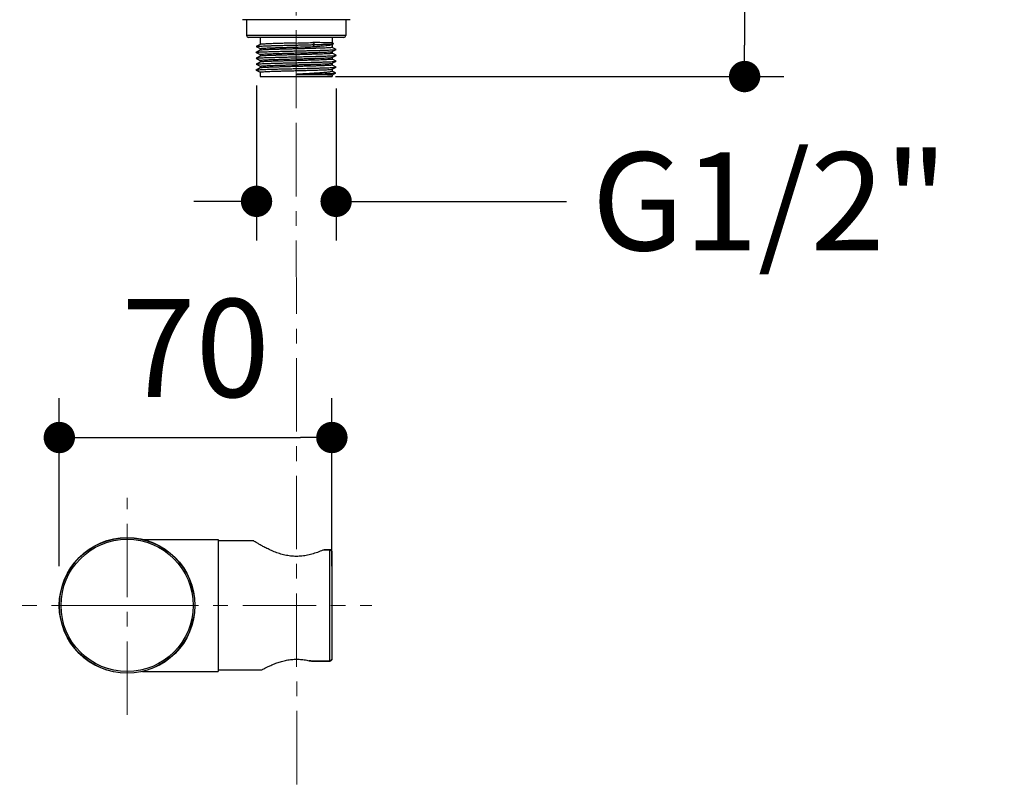
# Model space of a CAD drawing. Units: millimetres. Extents: x 72 to 8980, y -1552 to 626.
# Drawn here: x 7797 to 8048, y -334 to -138 of the extents above; entities that cross this region are included whole.
import ezdxf

# ---------------------------------------------------------------- set-up
doc = ezdxf.new("R2010")
doc.units = ezdxf.units.MM
doc.header["$MEASUREMENT"] = 0
doc.linetypes.add('CENTER', pattern=[2, 1.25, -0.25, 0.25, -0.25])
doc.layers.add('Centerline', color=4, linetype='CENTER', lineweight=15)
doc.layers.add('Dimensions', color=7, linetype='Continuous')
doc.styles.get("Standard").update_dxf_attribs({"font": 'helr45w_0.ttf'})
doc.dimstyles.get("Standard").update_dxf_attribs({"dimscale": 10, "dimtxt": 2.5, "dimasz": 0.8, "dimexe": 1, "dimexo": 1, "dimgap": 1, "dimtad": 2, "dimtih": 1, "dimtoh": 1, "dimdec": 0, "dimzin": 0, "dimdsep": 46, "dimtxsty": 'Standard', "dimblk": 'DOT', "dimcen": 2, "dimclrd": 1, "dimclre": 1, "dimclrt": 1, "dimadec": 0, "dimazin": 0, "dimtfac": 1, "dimtdec": 0, "dimtofl": 0, "dimtmove": 0, "dimatfit": 3, "dimfxl": 1, "dimtolj": 1, "dimtzin": 0, "dimarcsym": 0})

# ---------------------------------------------------------------- blocks, each defined once
blk = doc.blocks.new('_Dot')
at = {"color": 0, "linetype": 'ByBlock', "lineweight": -2}
blk.add_line((-0.5, 0), (-1, 0), dxfattribs=at)
at = {"color": 0, "linetype": 'ByBlock', "const_width": 0.5}
blk.add_lwpolyline([(-0.25, 0, 1), (0.25, 0, 1)], format="xyb", close=True, dxfattribs=at)
blk = doc.blocks.new('*D6')
at = {"layer": 'Dimensions', "color": 1, "lineweight": -2, "transparency": 16777216}
for p, q in [((7877.250708660512, 112.1646752513868), (7991.665117457675, 112.1646752513868)), ((7981.665117457675, 104.1646752513868), (7981.665117457675, -144.6230718090936)), ((7877.250708660512, -152.6230718090936), (7991.665117457675, -152.6230718090936))]:
    blk.add_line(p, q, dxfattribs=at)
at = {"layer": 'Dimensions', "color": 1, "lineweight": -2, "transparency": 16777216, "xscale": 8, "yscale": 8, "zscale": 8}
for p, rotation in [((7981.665117457675, 112.1646752513868), 90), ((7981.665117457675, -152.6230718090936), 270)]:
    blk.add_blockref('_Dot', p, dxfattribs=dict(at, rotation=rotation))
at = {"layer": 'Dimensions', "color": 1, "transparency": 16777216, "insert": (8019.53926711754, -20.22919827885213), "char_height": 25, "attachment_point": 5}
blk.add_mtext('\\A1;265', dxfattribs=at)
blk = doc.blocks.new('*D8')
at = {"layer": 'Dimensions', "color": 1, "lineweight": -2, "transparency": 16777216}
for p, q in [((7857.125090590298, -154.9175052877282), (7857.125090590298, -194.4469087763038)), ((7877.44041452947, -155.7009046526934), (7877.44041452947, -194.4469087763038)), ((7849.125090590298, -184.4469087763038), (7841.125090590298, -184.4469087763038)), ((7885.44041452947, -184.4469087763038), (7936.200061728093, -184.4469087763038))]:
    blk.add_line(p, q, dxfattribs=at)
at = {"layer": 'Dimensions', "color": 1, "lineweight": -2, "transparency": 16777216, "xscale": 8, "yscale": 8, "zscale": 8}
blk.add_blockref('_Dot', (7857.125090590298, -184.4469087763038), dxfattribs=at)
at = {"layer": 'Dimensions', "color": 1, "lineweight": -2, "transparency": 16777216, "xscale": 8, "yscale": 8, "zscale": 8, "rotation": 180}
blk.add_blockref('_Dot', (7877.44041452947, -184.4469087763038), dxfattribs=at)
at = {"layer": 'Dimensions', "color": 1, "transparency": 16777216, "insert": (7988.087816830133, -184.4469087763038), "char_height": 25, "attachment_point": 5}
blk.add_mtext('\\A1;G1/2"', dxfattribs=at)
blk = doc.blocks.new('*D9')
at = {"layer": 'Dimensions', "color": 1, "lineweight": -2, "transparency": 16777216}
for p, q in [((7806.804499725125, -277.505945230058), (7806.804499725125, -234.6819240928041)), ((7876.354499725684, -277.5061052043382), (7876.354499725684, -234.6819240928041)), ((7814.804499725125, -244.6819240928041), (7868.354499725684, -244.6819240928041))]:
    blk.add_line(p, q, dxfattribs=at)
at = {"layer": 'Dimensions', "color": 1, "lineweight": -2, "transparency": 16777216, "xscale": 8, "yscale": 8, "zscale": 8, "rotation": 180}
blk.add_blockref('_Dot', (7806.804499725125, -244.6819240928041), dxfattribs=at)
at = {"layer": 'Dimensions', "color": 1, "lineweight": -2, "transparency": 16777216, "xscale": 8, "yscale": 8, "zscale": 8}
blk.add_blockref('_Dot', (7876.354499725684, -244.6819240928041), dxfattribs=at)
at = {"layer": 'Dimensions', "color": 1, "transparency": 16777216, "insert": (7841.579499725404, -221.8502914397428), "char_height": 25, "attachment_point": 5}
blk.add_mtext('\\A1;70', dxfattribs=at)

msp = doc.modelspace()

# ---------------------------------------------------------------- linework, layer by layer
for p, q in [((7880.992280364512, -138.1230718124533), (7853.509136956512, -138.1230718124533)), ((7854.600708662113, -138.1230718124533), (7854.600708662113, -142.1230718083735)), ((7879.900708658911, -138.1230718124533), (7879.900708658911, -142.1230718083735)), ((7879.900708658911, -142.1230718083735), (7854.600708662113, -142.1230718083735)), ((7879.400656481473, -142.6230718142134), (7855.100760839551, -142.6230718142134)), ((7858.050708660751, -142.6230718142134), (7858.050708660751, -144.4291737747733)), ((7876.450708660271, -142.6230718142134), (7876.450708660271, -144.0649738021333)), ((7857.069363648591, -144.9656666210133), (7857.060609965311, -144.9510362108535)), ((7858.062117243472, -144.4291737747733), (7857.061002791553, -144.9509046490134)), ((7857.061002801712, -144.9723576312536), (7858.048272404511, -145.4868724061332)), ((7858.050708660751, -145.4821981863735), (7858.050708660751, -145.9291737719734)), ((7871.464108615713, -143.9524944030134), (7871.922086881871, -144.4730614492536)), ((7871.922086881871, -144.4730614492536), (7871.464108615713, -144.9936285056533)), ((7876.383935504512, -144.4282318716534), (7876.744249520992, -144.2393441112536)), ((7876.744013128272, -144.2165912179734), (7876.448593541311, -144.0627712563735)), ((7876.450708660271, -144.3932207859733), (7876.450708660271, -145.1910640874135)), ((7877.440414529471, -145.7009046526934), (7876.453144916512, -145.1863898778134)), ((7876.737196103552, -144.2367623333335), (7876.741017076351, -144.2166317970134)), ((7877.430621986193, -145.7190668109332), (7877.434167114991, -145.7007025702934)), ((7857.054546436672, -147.9703165832534), (7857.066012718032, -147.9574336524533)), ((7858.062117243472, -145.9291737719734), (7857.061002791553, -146.4509046462134)), ((7857.061002801712, -146.4723576284534), (7858.048272404511, -146.9868724033334)), ((7858.062117243472, -147.4291737793333), (7857.061002791553, -147.9509046434136)), ((7857.061002801712, -147.9723576358134), (7858.048272404511, -148.4868724106935)), ((7857.066442719711, -146.4727803860534), (7857.070880506112, -146.4547831652535)), ((7858.050708660751, -146.9821981835735), (7858.050708660751, -147.4291737793333)), ((7876.439300067391, -146.2440885091734), (7877.440414529471, -145.7223576349334)), ((7876.439300067391, -147.7440885063735), (7877.440414529471, -147.2223576321333)), ((7876.450708660271, -146.2321981900534), (7876.450708660271, -146.6910640846134)), ((7876.450708660271, -147.7321981872535), (7876.450708660271, -148.1910640919732)), ((7877.440414529471, -147.2009046498934), (7876.453144916512, -146.6863898750134)), ((7877.440414529471, -148.7009046470935), (7876.453144916512, -148.1863898823734)), ((7877.441548598831, -147.2219481942933), (7877.432423638672, -147.2077568891733)), ((7858.062117243472, -148.9291737765334), (7857.061002791553, -149.4509046507733)), ((7857.061002801712, -149.4723576330134), (7858.048272404511, -149.9868724078936)), ((7858.062117243472, -150.4291737737334), (7857.061002791553, -150.9509046479733)), ((7858.050708660751, -148.4821981909332), (7858.050708660751, -148.9410640854934)), ((7858.050708660751, -149.9821981881334), (7858.050708660751, -150.4291737737334)), ((7876.439300067391, -149.2440885035734), (7877.440414529471, -148.7223576293334)), ((7876.439300067391, -150.7440885109334), (7877.440414529471, -150.2223576265334)), ((7876.450708660271, -149.2321981844534), (7876.450708660271, -149.6910640891734)), ((7876.450708660271, -150.7321981918133), (7876.450708660271, -151.2669679223735)), ((7877.440414529471, -150.2009046442934), (7876.453144916512, -149.6863898795736)), ((7877.442306209711, -148.7259268170134), (7877.437742703471, -148.7054426720535)), ((7857.064470897391, -150.9669529470935), (7857.058131463792, -150.9462293512535)), ((7857.061002801712, -150.9723576302135), (7858.048272404511, -151.4868724050936)), ((7858.050708660751, -151.4821981853335), (7858.050708660751, -152.6230718090935)), ((7858.050816458351, -152.6230718090935), (7876.450600862671, -152.6230718090935)), ((7867.250708660512, -152.0606027892535), (7867.250708660512, -152.1126594898134)), ((7877.307631233952, -151.6887673022932), (7876.448784823632, -151.2394322090935)), ((7876.450553903152, -152.1564554804533), (7877.307473672673, -151.7103644244533)), ((7876.450708660271, -152.1562934589333), (7876.450553903152, -152.1564554804533)), ((7876.450708660271, -152.1562943530134), (7876.450708660271, -152.6230718090935)), ((7877.308798546833, -151.7130167127733), (7877.305507214832, -151.6925231190134))]:
    msp.add_line(p, q)
at = {"color": 7, "linetype": 'Continuous'}
for p, q in [((7828.009783085364, -270.6559452293382), (7847.354499732403, -270.6559452293382)), ((7847.354499732403, -270.6560824807781), (7847.354499732403, -304.3558079793382)), ((7856.354499725764, -271.0059452303781), (7847.354499732403, -271.0059452303781)), ((7875.854499730004, -273.3271294932582), (7874.356558788885, -273.3271294932582)), ((7876.354499725684, -273.8272976166182), (7876.354499725684, -301.1849127920581)), ((7871.182735052725, -301.6847609668582), (7875.854499730004, -301.6847609668582)), ((7828.009783085364, -304.3559452307782), (7847.354499732403, -304.3559452307782)), ((7858.354499728805, -304.0059452297381), (7847.354499732403, -304.0059452297381))]:
    msp.add_line(p, q, dxfattribs=at)
at = {"color": 9, "linetype": 'Continuous'}
for p, q in [((7875.854499730004, -273.3996664982981), (7874.030315611045, -273.3996664982981)), ((7875.854499730004, -301.6847609668582), (7875.854499730004, -273.3271294932582)), ((7870.574667170565, -301.6122239618181), (7875.854499730004, -301.6122239618181))]:
    msp.add_line(p, q, dxfattribs=at)
at = {"color": 7, "linetype": 'Continuous'}
msp.add_circle((7824.104499730084, -287.505945230058), 17.30000000496, dxfattribs=at)
at = {"color": 9, "linetype": 'Continuous'}
for radius in [17.2426065612, 16.8649076468]:
    msp.add_circle((7824.104499730084, -287.505945230058), radius, dxfattribs=at)
for centre, radius, start, end in [((7855.100708657791, -142.1230718083735), 0.49999999568, 180, 270), ((7879.400708663233, -142.1230718083735), 0.49999999568, 270, 0), ((7833.064154854433, 1204.729200120506), 1349.22834544952, 271.4519075043369, 271.6308970837498), ((7833.064156886433, 1203.688066078826), 1349.22834544952, 271.451907417702, 271.6308969972118)]:
    msp.add_arc(centre, radius, start, end)
at = {"color": 7, "linetype": 'Continuous'}
for centre, radius, start, end in [((7875.854388528805, -273.825151773818), 0.49802229072, 359.9976144458017, 89.98720626339889), ((7875.854499730004, -301.1847609711782), 0.49999999568, 270.0023217139304, 0)]:
    msp.add_arc(centre, radius, start, end, dxfattribs=at)
at = {"color": 9, "linetype": 'Continuous'}
for centre, radius, start, end in [((7875.854483463844, -273.9830869418182), 0.5834204435199999, 85.10119499974098, 89.99840296157456), ((7875.988741838964, -301.1846737170982), 0.3657579070399999, 353.7952521305036, 359.9863324437987), ((7875.854524693125, -301.0299919944582), 0.5822319673599999, 269.9975438280803, 280.6445413584572)]:
    msp.add_arc(centre, radius, start, end, dxfattribs=at)
for points, start_tangent, end_tangent in [([(7857.060609965311, -144.9510362108535), (7857.196475205393, -144.9212225341334), (7857.489588685711, -144.8913451338936), (7857.935386940672, -144.8614677234933), (7858.526896725391, -144.8315903232536), (7859.254865571712, -144.8017129128533), (7860.107906476752, -144.7718355126133), (7861.072676078832, -144.7419581022134), (7862.134083303233, -144.7120807019733), (7863.275525490752, -144.6822032915734), (7864.479148026351, -144.6523258811734), (7865.726123698511, -144.6224484809333), (7866.996947125873, -144.5925710705334), (7868.271739933151, -144.5626936702934), (7869.530561636992, -144.5328162598935), (7870.753721557951, -144.5029388596535), (7871.922086881871, -144.4730614492536)], (-0.3175761278779931, 0.948232778911392), (0.9996535831789382, 0.02631945359443744)), ([(7858.066846835231, -145.4830385504534), (7858.069820301472, -145.4668075440535), (7858.216209655632, -145.4368472788534), (7858.503948170833, -145.4069500666133), (7858.929876503632, -145.3769804135734), (7859.485426766671, -145.3470754695734), (7860.165308891791, -145.3170629921333), (7860.957014516912, -145.2870508906133), (7861.844360265713, -145.2571572648534), (7862.816118616832, -145.2272709238133), (7863.862377840032, -145.1972424240534), (7864.966496109312, -145.1670981409333), (7866.102311587231, -145.1370760826133), (7867.250708660512, -145.1071981845334)], (0.05232887487660921, 0.9986299058480815), (0.99966349009154, 0.02594044290295971)), ([(7867.250708660512, -145.5660640892535), (7866.095390696833, -145.5961229978934), (7864.951639283551, -145.6263621144533), (7863.847175797792, -145.6565327729333), (7862.805305735233, -145.6864571936534), (7861.833113856911, -145.7163840426132), (7860.944779560431, -145.7463524358134), (7860.156846221392, -145.7762734732535), (7859.479109309153, -145.8062473731734), (7858.924752195872, -145.8361584436534), (7858.500147304671, -145.8661347718134), (7858.213792662752, -145.8960465433334), (7858.068960003472, -145.9260239484534), (7858.067965776351, -145.9302850422933)], (-0.9996634900805743, -0.02594044332554072), (-0.1866674027513502, -0.9824231678610116)), ([(7867.250708660512, -144.0660640818934), (7866.102311587231, -144.0959419799733), (7864.966496109312, -144.1259640484533), (7863.862377840032, -144.1561083214134), (7862.816118616832, -144.1861368313334), (7861.844360265713, -144.2160231622135), (7860.957014516912, -144.2459167879734), (7860.165308891791, -144.2759288894934), (7859.485426766671, -144.3059413669332), (7858.929876503632, -144.3358463109332), (7858.503948170833, -144.3658159639735), (7858.216209655632, -144.3957131762135), (7858.069820301472, -144.4256734515735), (7858.068423088112, -144.4306405231734)], (-0.9996634900728999, -0.02594044362128823), (-0.2265537567802029, -0.973998662878331)), ([(7876.434511263152, -145.1904275329333), (7876.431824603552, -145.2063627817335), (7876.286028816911, -145.2363020055735), (7875.998144576833, -145.2662556464533), (7875.571200914593, -145.2963025358135), (7875.014878491552, -145.3262406014135), (7874.335052835712, -145.3562422178133), (7873.544837326993, -145.3861959298133), (7872.655663174432, -145.4161497129333), (7871.682362017152, -145.4460783094134), (7870.635948849632, -145.4761061081333), (7869.533491354271, -145.5062024360534), (7868.400409749472, -145.5361520840535), (7867.250708660512, -145.5660640892535)], (-0.03993600556937808, -0.9992022395186886), (-0.9996634900685321, -0.02594044378960945)), ([(7876.450086573633, -144.0620033940535), (7876.368374255472, -144.0512218458936), (7876.155821792591, -144.0388976134933), (7875.813359200912, -144.0265165663735), (7875.348123545152, -144.0141705509333), (7874.770039641632, -144.0019019851734), (7874.081337468112, -143.9895755988533), (7873.289353265952, -143.9771748006933), (7872.410548531311, -143.9647887345335), (7871.464108615713, -143.9524944030134)], (-0.4573543717689089, 0.8892845318703496), (-0.9999211444760898, 0.01255805835417018)), ([(7871.464108615713, -144.9936285056533), (7872.410559239953, -144.9241831378133), (7873.289348826032, -144.8542216216532), (7874.081317544352, -144.7841771897335), (7874.770023680271, -144.7145514818934), (7875.348120751151, -144.6452510972535), (7875.813355218193, -144.5755148790935), (7876.155814792352, -144.5055816280535), (7876.368370912832, -144.4359680207732), (7876.384023520593, -144.4284075177334)], (0.9974932298134411, 0.07076197055162892), (0.8940512063444076, 0.4479647758854589)), ([(7871.922086881871, -144.4730614492536), (7872.930296549471, -144.4443990834135), (7873.841121844912, -144.4157367074135), (7874.642829634432, -144.3870743415736), (7875.325462711632, -144.3584119757335), (7875.880960335712, -144.3297495997334), (7876.303248807871, -144.3010872338934), (7876.588301252751, -144.2724248578935), (7876.734166005473, -144.2437624920534), (7876.737196103552, -144.2367623333335)], (0.9996294506439123, 0.02722060626345825), (0.3437301795982563, 0.9390684552434667)), ([(7857.066012718032, -147.9574336524533), (7857.097152620193, -147.9388405374935), (7857.297926066752, -147.9089631270935), (7857.654382290592, -147.8790857166935), (7858.160945564991, -147.8492083164535), (7858.809692156751, -147.8193309060535), (7859.590474278192, -147.7894535058133), (7860.491078837152, -147.7595760954136), (7861.497418444992, -147.7296986951733), (7862.593751797152, -147.6998212847733), (7863.762929910911, -147.6699438845334), (7864.986664339232, -147.6400664741333), (7866.245813256032, -147.6101890637334), (7867.520680881552, -147.5803116634934), (7868.791325564031, -147.5504342530935), (7870.037871701871, -147.5205568528534), (7871.240820659951, -147.4906794424534), (7872.381355742352, -147.4608020422135), (7873.441636547871, -147.4309246318134), (7874.405078004272, -147.4010472315736), (7875.256609844512, -147.3711698211735), (7875.982912288272, -147.3412924107733), (7876.572624403231, -147.3114150105334), (7877.016521844112, -147.2815376001332), (7877.307661104352, -147.2516601998935), (7877.441548598831, -147.2219481942933)], (0.7933508346079748, 0.6087646944648069), (-0.3395804755846699, 0.9405770040787141)), ([(7857.070880506112, -146.4547831652535), (7857.075538165072, -146.4449702410134), (7857.243902268273, -146.4150928306133), (7857.568794216912, -146.3852154303734), (7858.045131989152, -146.3553380199734), (7858.665464647392, -146.3254606197335), (7859.420088863312, -146.2955832093334), (7860.297200698112, -146.2657057989334), (7861.283080260512, -146.2358283986935), (7862.362306275792, -146.2059509882934), (7863.517997355312, -146.1760735880535), (7864.732076014271, -146.1461961776535), (7865.985551465153, -146.1163187774136), (7867.258816675791, -146.0864413670134), (7868.531955059151, -146.0565639667732), (7869.785052019552, -146.0266865563733), (7870.998506427793, -145.9968091459733), (7872.153337270272, -145.9669317457334), (7873.231480534351, -145.9370543353333), (7874.216071747792, -145.9071769350935), (7875.091709793312, -145.8772995246934), (7875.844697832671, -145.8474221244534), (7876.463257520111, -145.8175447140535), (7876.937713264112, -145.7876673138134), (7877.260643560591, -145.7577899034135), (7877.426997081072, -145.7279124930135), (7877.430621986193, -145.7190668109332)], (0.3654876858639901, 0.930816174914137), (0.3185476722354467, 0.9479068416850774)), ([(7858.057635931632, -148.4866243339733), (7858.087837202192, -148.4607429836534), (7858.258674056352, -148.4313413254136), (7858.567155562831, -148.4018274093334), (7859.008860668752, -148.3722740724533), (7859.573887570193, -148.3428534759733), (7860.256672701952, -148.3133803218133), (7861.044168906991, -148.2839688083735), (7861.927811295152, -148.2544916613333), (7862.890626986992, -148.2250697745334), (7863.922672573392, -148.1955618630135), (7865.006717771313, -148.1660213074134), (7866.120232475952, -148.1366074368533), (7867.250708660512, -148.1071981890936)], (0.539532799654557, 0.841964582448048), (0.9996634900744192, 0.02594044356273593)), ([(7858.066897950192, -146.9823815715736), (7858.068960003472, -146.9671580510935), (7858.213792662752, -146.9371806459733), (7858.500147304671, -146.9072688744533), (7858.924752195872, -146.8772925462934), (7859.479109309153, -146.8473814758134), (7860.156846221392, -146.8174075657335), (7860.944779560431, -146.7874865384534), (7861.833113856911, -146.7575181452535), (7862.805305735233, -146.7275912861334), (7863.847175797792, -146.6976668755736), (7864.951639283551, -146.6674962170936), (7866.095390696833, -146.6372571005334), (7867.250708660512, -146.6071981918934)], (0.01140101468525755, 0.9999350063199841), (0.9996634900758105, 0.02594044350912362)), ([(7867.250708660512, -147.0660640864533), (7866.120232475952, -147.0954733342134), (7865.006717771313, -147.1248872047734), (7863.922672573392, -147.1544277603736), (7862.890626986992, -147.1839356718935), (7861.927811295152, -147.2133575586934), (7861.044168906991, -147.2428347057334), (7860.256672701952, -147.2722462191734), (7859.573887570193, -147.3017193733333), (7859.008860668752, -147.3311399698133), (7858.567155562831, -147.3606933066934), (7858.258674056352, -147.3902072329332), (7858.087837202192, -147.4196088911735), (7858.067215805792, -147.4348558101333)], (-0.99966349007003, -0.02594044373188473), (-0.7442878447412447, -0.6678589702702458)), ([(7867.250708660512, -146.6071981918934), (7868.400409749472, -146.5772861866934), (7869.533491354271, -146.5473365285334), (7870.635948849632, -146.5172402107733), (7871.682362017152, -146.4872124120535), (7872.655663174432, -146.4572838155736), (7873.544837326993, -146.4273300324533), (7874.335052835712, -146.3973763204532), (7875.014878491552, -146.3673747040534), (7875.571200914593, -146.3374366384534), (7875.998144576833, -146.3073897490936), (7876.286028816911, -146.2774361082135), (7876.431824603552, -146.2474968843733), (7876.433095406192, -146.2427281664533)], (0.9996634900887443, 0.02594044301069286), (0.2141577142398385, 0.976799095736461)), ([(7876.434576774832, -146.6913658975734), (7876.433109233952, -146.7058330873333), (7876.289874630912, -146.7357690904534), (7876.005485095552, -146.7656383118935), (7875.583170654431, -146.7955722118935), (7875.031444280113, -146.8254371559733), (7874.353281887393, -146.8554993970935), (7873.556794417632, -146.8857701518935), (7872.659880844431, -146.9160144398935), (7871.685382046672, -146.9459888782933), (7870.645441032832, -146.9758411528535), (7869.544408101551, -147.0059099573333), (7868.403713578272, -147.0360656806133), (7867.250708660512, -147.0660640864533)], (0.0183702990089263, -0.9998312518191871), (-0.9996634900660413, -0.02594044388559797)), ([(7867.250708660512, -148.1071981890936), (7868.403713578272, -148.0771997832536), (7869.544408101551, -148.0470440599734), (7870.645441032832, -148.0169752554935), (7871.685382046672, -147.9871229809333), (7872.659880844431, -147.9571485323735), (7873.556794417632, -147.9269042545334), (7874.353281887393, -147.8966334997334), (7875.031444280113, -147.8665712586133), (7875.583170654431, -147.8367063145335), (7876.005485095552, -147.8067724043734), (7876.289874630912, -147.7769031930935), (7876.433109233952, -147.7469671899733), (7876.433858137711, -147.7432167377334)], (0.9996634900671681, 0.02594044384217329), (0.1581788563641986, 0.9874104766505742)), ([(7876.434583896992, -148.1901591610935), (7876.431514083472, -148.2064880997335), (7876.284994457793, -148.2364442806134), (7875.997131645151, -148.2663404565334), (7875.571032664992, -148.2963127613333), (7875.015359740272, -148.3262173294135), (7874.335425595952, -148.3562270534933), (7873.543825096352, -148.3862319414135), (7872.656457198752, -148.4161242463735), (7871.684627727632, -148.4460112173334), (7870.638379660112, -148.4760382642135), (7869.534445418912, -148.5061768780535), (7868.399029117231, -148.5361881972536), (7867.250708660512, -148.5660640836534)], (-0.05638117589702751, -0.998409316365021), (-0.9996634900814096, -0.02594044329334953)), ([(7857.060905133631, -149.4725602234135), (7857.050790630113, -149.4625882342135), (7857.061894301071, -149.4526796434134)], (-0.9008056210055271, 0.4342225617869793), (0.8936187596932297, 0.4488268177419146)), ([(7857.058131463792, -150.9462293512535), (7857.160443263231, -150.9265811202934), (7857.425617028032, -150.8967037200535), (7857.844476225872, -150.8668263096534), (7858.410468987712, -150.8369488992535), (7859.114741991151, -150.8070714990135), (7859.946278890432, -150.7771940886134), (7860.892072680831, -150.7473166883736), (7861.937329122192, -150.7174392779732), (7863.065698173551, -150.6875618777335), (7864.259529720351, -150.6576844673333), (7865.500149713072, -150.6278070670934), (7866.768152175792, -150.5979296566934), (7868.043702858112, -150.5680522462933), (7869.306849409792, -150.5381748460534), (7870.537833536592, -150.5082974356534), (7871.717399996352, -150.4784200354135), (7872.827097873472, -150.4485426250134), (7873.849569102592, -150.4186652247734), (7874.768820055552, -150.3887878143735), (7875.570471680591, -150.3589104141334), (7876.241984444751, -150.3290330037335), (7876.772854442193, -150.2991555933335), (7877.154777732191, -150.2692781930936), (7877.381780224591, -150.2394007826934), (7877.438898759071, -150.2194798268534)], (0.8521277795104076, 0.5233337820040496), (0.8847748803841708, 0.4660186810002108)), ([(7857.061894301071, -149.4526796434134), (7857.125460544273, -149.4327108238133), (7857.358510959552, -149.4028334235736), (7857.746296498432, -149.3729560131733), (7858.282751336113, -149.3430786129333), (7858.959484186352, -149.3132012025334), (7859.765909507712, -149.2833238022934), (7860.689413081072, -149.2534463918935), (7861.715549326992, -149.2235689814934), (7862.828267294592, -149.1936915812535), (7864.010161694831, -149.1638141708535), (7865.242745178352, -149.1339367706134), (7866.506737489072, -149.1040593602135), (7867.782367104433, -149.0741819599735), (7869.049680444833, -149.0443045495736), (7870.288854029473, -149.0144271493333), (7871.480504518912, -148.9845497389332), (7872.605991970752, -148.9546723285333), (7873.647711350352, -148.9247949282933), (7874.589367937952, -148.8949175178934), (7875.416232212591, -148.8650401176533), (7876.115370260592, -148.8351627072534), (7876.675846061152, -148.8052853070134), (7877.088892570592, -148.7754078966133), (7877.348048862033, -148.7455304963735), (7877.442306209711, -148.7259268170134)], (0.8936187478493206, 0.4488268413232573), (0.8835710584569457, 0.4682971115192496)), ([(7858.066769913871, -149.9810647486934), (7858.067314693072, -149.9678521868533), (7858.210061331632, -149.9377001313333), (7858.498025144831, -149.9074474511735), (7858.924058156113, -149.8773348875735), (7859.477315744031, -149.8474684702933), (7860.154038525711, -149.8175220226933), (7860.940830083952, -149.7876273199733), (7861.827888518113, -149.7576859523736), (7862.798639352833, -149.7277889230135), (7863.842847719071, -149.6977877739733), (7864.950142055152, -149.6675363434934), (7866.095427028992, -149.6372561500534), (7867.250708660512, -149.6071981862932)], (-0.07144235089150491, 0.997444730548563), (0.9996634900903386, 0.02594044294925313)), ([(7867.250708660512, -148.5660640836534), (7866.095427028992, -148.5961220474135), (7864.950142055152, -148.6264022408534), (7863.842847719071, -148.6566536814934), (7862.798639352833, -148.6866548203735), (7861.827888518113, -148.7165518497334), (7860.940830083952, -148.7464932274934), (7860.154038525711, -148.7763879200534), (7859.477315744031, -148.8063343676534), (7858.924058156113, -148.8362007849333), (7858.498025144831, -148.8663133485335), (7858.210061331632, -148.8965660286933), (7858.067314693072, -148.9267180842134), (7858.066901587473, -148.9296829754135)], (-0.9996634900794082, -0.0259404433704758), (-0.1058332715380158, -0.9943838889662083)), ([(7867.250708660512, -150.0660640910135), (7866.099572268352, -150.0960136272535), (7864.966778120433, -150.1259564883734), (7863.868043310032, -150.1559502104533), (7862.822542419072, -150.1859466147734), (7861.847891099392, -150.2159099482932), (7860.955849225872, -150.2459582498934), (7860.166138496431, -150.2758951470935), (7859.487310958993, -150.3058502205335), (7858.930472905792, -150.3358100386934), (7858.502417770032, -150.3659441719733), (7858.213833333232, -150.3960409164534), (7858.069119139552, -150.4259584994933), (7858.068075118273, -150.4303320442134)], (-0.9996634900797319, -0.02594044335800445), (-0.1908368161253456, -0.9816217752327732)), ([(7867.250708660512, -149.6071981862932), (7868.399029117231, -149.5773222998935), (7869.534445418912, -149.5473109806934), (7870.638379660112, -149.5171723668534), (7871.684627727632, -149.4871453199734), (7872.656457198752, -149.4572583490134), (7873.543825096352, -149.4273660440535), (7874.335425595952, -149.3973611561333), (7875.015359740272, -149.3673514218935), (7875.571032664992, -149.3374468639733), (7875.997131645151, -149.3074745490133), (7876.284994457793, -149.2775783832535), (7876.431514083472, -149.2476222023734), (7876.432955452193, -149.2425852706134)], (0.9996634900840599, 0.02594044319121852), (0.2305485635340276, 0.9730608202226604)), ([(7876.434592461871, -149.6902790056534), (7876.431692005393, -149.7064164181334), (7876.285704631632, -149.7363466503736), (7875.998695756832, -149.7662094608535), (7875.573903484753, -149.7961380573335), (7875.019986959872, -149.8259932986133), (7874.342875233072, -149.8559238051734), (7873.547829731472, -149.8860894446133), (7872.651986158672, -149.9162676011734), (7871.677639009072, -149.9462181432536), (7870.637850527312, -149.9760530340535), (7869.540512117473, -150.0060143457335), (7868.402520387873, -150.0360968865336), (7867.250708660512, -150.0660640910135)], (-0.04953366789226663, -0.9987724544385167), (-0.9996634900818083, -0.02594044327798715)), ([(7867.250708660512, -151.1071981834934), (7868.402520387873, -151.0772309891735), (7869.540512117473, -151.0471484483734), (7870.637850527312, -151.0171871366935), (7871.677639009072, -150.9873522458935), (7872.651986158672, -150.9574017038133), (7873.547829731472, -150.9272235472535), (7874.342875233072, -150.8970579078133), (7875.019986959872, -150.8671274012536), (7875.573903484753, -150.8372721599734), (7875.998695756832, -150.8073435634934), (7876.285704631632, -150.7774807530135), (7876.431692005393, -150.7475505207733), (7876.433052906911, -150.7426536750935)], (0.9996634900803717, 0.02594044333335395), (0.2238494771322888, 0.9746237282087898)), ([(7877.438898759071, -150.2194798268534), (7877.450311121312, -150.2095233824533), (7877.441121695952, -150.1994450485334)], (0.8847748669790746, 0.4660187064508901), (-0.8999413359569175, 0.4360109996732635)), ([(7858.066954500752, -151.4824452054135), (7858.069119139552, -151.4670926021334), (7858.213833333232, -151.4371750190934), (7858.502417770032, -151.4070782746133), (7858.930472905792, -151.3769441413334), (7859.487310958993, -151.3469843231734), (7860.166138496431, -151.3170292497335), (7860.955849225872, -151.2870923423735), (7861.847891099392, -151.2570440509332), (7862.822542419072, -151.2270807174134), (7863.868043310032, -151.1970843130935), (7864.966778120433, -151.1670905910134), (7866.099572268352, -151.1371477298934), (7867.250708660512, -151.1071981834934)], (0.01623969250288793, 0.9998681274985276), (0.9996634900832377, 0.02594044322289775)), ([(7876.442628412272, -151.2649208652536), (7876.417184531231, -151.3101131345335), (7876.251306336192, -151.3723519026132), (7875.947314300031, -151.4348779142134), (7875.509739864031, -151.4974741110935), (7874.948873350512, -151.5597377203734), (7874.271349452832, -151.6219923786934), (7873.481487512111, -151.6846862741333), (7872.594628854032, -151.7474598950936), (7871.631719426033, -151.8098379466133), (7870.602487499232, -151.8721941033333), (7869.513061707551, -151.9350718236534), (7868.386989496913, -151.9980410042932), (7867.250708660512, -152.0606027892535)], (-0.24741395291282, -0.9689098698558359), (-0.9984954207420138, -0.05483515986325682)), ([(7867.250708660512, -152.0866311344533), (7868.399894830512, -152.0570983207732), (7869.547027146352, -152.0275654969334), (7870.674216499791, -151.9980326832535), (7871.763646995551, -151.9684998594136), (7872.797857200431, -151.9389670457336), (7873.760019431552, -151.9094342320534), (7874.634212592992, -151.8799014082134), (7875.405683998993, -151.8503685945335), (7876.061096200991, -151.8208357706934), (7876.588754459873, -151.7913029570134), (7876.978811073713, -151.7617701331734), (7877.223443187952, -151.7322373194934), (7877.308798546833, -151.7130167127733)], (0.9996671163887078, 0.02580031804234065), (0.8945992665410437, 0.4468692787653081)), ([(7867.250708660512, -152.1126594898134), (7868.386992930992, -152.1160992086133), (7869.513090175872, -152.1195614013333), (7870.602534082832, -152.1230185445335), (7871.631756093472, -152.1264469247732), (7872.594657525552, -152.1298765140534), (7873.481524535152, -152.1333279168533), (7874.271388639952, -152.1367749305334), (7874.948898963871, -152.1401977126133), (7875.509754768752, -152.1436209925335), (7875.947327050832, -152.1470626112535), (7876.251314657232, -152.1505003590135), (7876.417186715632, -152.1539222673335), (7876.444154362992, -152.1573429869333), (7876.447976229872, -152.1585254991733)], (0.9999954415325092, -0.003019422826000933), (0.6326294715970151, -0.7744546156275921))]:
    msp.add_spline(points, degree=3, dxfattribs=dict(start_tangent=start_tangent, end_tangent=end_tangent))
at = {"color": 7, "linetype": 'Continuous'}
for points, start_tangent, end_tangent in [([(7874.030315611045, -273.3996664982981), (7872.655816658244, -273.968169806298), (7871.240758253924, -274.4338241150181), (7869.808485019924, -274.7687138389381), (7868.361262372085, -274.9570652326182), (7866.913980775925, -274.9881417160581), (7865.469756943524, -274.8612594094981), (7864.027096267765, -274.5814713990981), (7862.613893770324, -274.1679317842181), (7861.275739250804, -273.6598622288582), (7860.055761126884, -273.1077586543781), (7858.981799739125, -272.5589098562181), (7858.076339899045, -272.0550856771782), (7857.345688650164, -271.6236136622982), (7856.805379677445, -271.2913181318182), (7856.469063834965, -271.0791295290182), (7856.354499725764, -271.0059452303781)], (-0.9111822042806663, -0.4120036293556479), (-0.8419746800605628, 0.5395170415630197)), ([(7874.030315611045, -273.3996664982981), (7874.125322990244, -273.3635051380581), (7874.221084343045, -273.3397870041381), (7874.316747733124, -273.3282661838981), (7874.356706484804, -273.3271289649381)], (0.9111821989526896, 0.4120036411389361), (0.9999999131246089, 0.0004168342292348155)), ([(7858.354499728805, -304.0059452297381), (7858.457961802805, -303.9478111727781), (7858.758407287764, -303.7816299455781), (7859.243171215364, -303.5220271322981), (7859.905873501845, -303.1850403843781), (7860.745115684164, -302.7899901914981), (7861.752743072005, -302.3663333705381), (7862.913436915204, -301.9530212380581), (7864.169009867605, -301.6040259187782), (7865.451420216164, -301.3609277511782), (7866.729755439524, -301.2388825698181), (7868.004296878245, -301.2400940990182), (7869.285641249765, -301.3649721525382), (7870.574667170565, -301.6122239618181)], (0.8709787284882021, 0.4913207247013655), (0.9729113685257946, -0.2311784353984288)), ([(7871.182816332724, -301.6847620234981), (7871.141391035843, -301.684385758058), (7870.953206621764, -301.6740017097381), (7870.764268620164, -301.6500060046181), (7870.574667170565, -301.6122239618181)], (-0.9999999304981374, 0.0003728320271174831), (-0.9729113696276772, 0.2311784307611703))]:
    msp.add_spline(points, degree=3, dxfattribs=dict(at, start_tangent=start_tangent, end_tangent=end_tangent))
at = {"color": 9, "linetype": 'Continuous'}
for points, start_tangent, end_tangent in [([(7875.904305320005, -273.4017976903781), (7875.997127588004, -273.4174269707781), (7876.126477372484, -273.4684392233382), (7876.242672405525, -273.5576962457381), (7876.325595013365, -273.6838962676581), (7876.354499725684, -273.8271294889382)], (0.9963474123915108, -0.08539223513142567), (0, -0.9999999999999999)), ([(7876.352357134084, -301.224205464298), (7876.343862632403, -301.2724646819781), (7876.308449830484, -301.3639476384581), (7876.243151073603, -301.4536893944582), (7876.144638728084, -301.5328947224581), (7876.012430397125, -301.5903401447782), (7875.962071910085, -301.6022049419781)], (-0.1078875730264289, -0.9941631010988423), (-0.9827387268194454, -0.1849989048867466))]:
    msp.add_spline(points, degree=3, dxfattribs=dict(at, start_tangent=start_tangent, end_tangent=end_tangent))
at = {"layer": 'Centerline', "color": 4, "linetype": 'CENTER', "ltscale": 15}
for p, q in [((7867.250708660512, -159.5425769431014), (7867.250708660512, 125.4469938232358)), ((7824.104499730084, -315.4168218319667), (7824.104499730084, -260.0959452266982)), ((7823.594499734084, -287.505945230058), (7796.694499726725, -287.505945230058)), ((7823.594499734084, -287.505945230058), (7886.514499725684, -287.505945230058))]:
    msp.add_line(p, q, dxfattribs=at)
msp.add_lwpolyline([(7867.505064430911, -483.1740198225755), (7867.250708660512, -152.6230718090935)], dxfattribs=at)

# ---------------------------------------------------------------- dimensions: what is measured, and where the dimension line sits
at = {"layer": 'Dimensions'}
dim = msp.add_linear_dim(base=(7981.665117457675, -152.6230718090936), p1=(7867.250708660512, 112.1646752513868), p2=(7867.250708660512, -152.6230718090935), angle=90, dimstyle='Standard', dxfattribs=at)
dim.commit()
dim.dimension.update_dxf_attribs({"geometry": '*D6', "text_midpoint": (8019.53926711754, -20.22919827885213)})
dim = msp.add_linear_dim(base=(7877.44041452947, -184.4469087763038), p1=(7857.125090590298, -144.9175052877282), p2=(7877.44041452947, -145.7009046526934), text='G1/2"', dimstyle='Standard', override={"dimtad": 0}, dxfattribs=at)
dim.commit()
dim.dimension.update_dxf_attribs({"geometry": '*D8', "text_midpoint": (7988.087816830133, -184.4469087763038), "dimtype": 160})
dim = msp.add_linear_dim(base=(7876.354499725684, -244.6819240928041), p1=(7806.804499725125, -287.505945230058), p2=(7876.354499725684, -287.5061052043382), dimstyle='Standard', dxfattribs=at)
dim.commit()
dim.dimension.update_dxf_attribs({"geometry": '*D9', "text_midpoint": (7841.579499725404, -221.8502914397428)})

doc.saveas('drawing.dxf')
